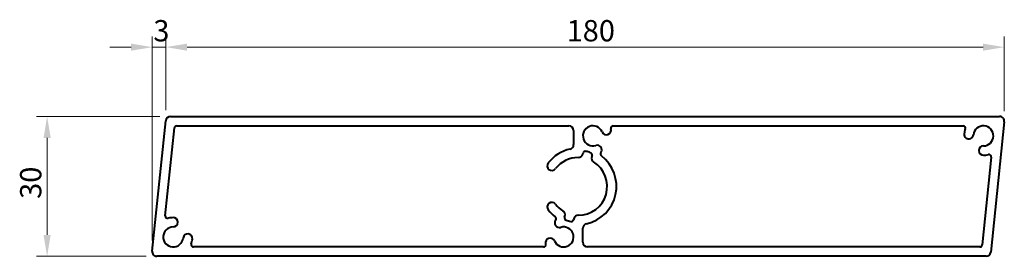
# Model space of a CAD drawing. Units: millimetres. Extents: x 385 to 1125, y 2804 to 2981.
import ezdxf

# ---------------------------------------------------------------- set-up
doc = ezdxf.new("R2010")
doc.units = ezdxf.units.MM
doc.header["$LTSCALE"] = 8
doc.layers.add('Dimension', color=7, linetype='Continuous', lineweight=13)
doc.layers.add('Visible', color=7, linetype='Continuous', lineweight=40)
doc.styles.add('Note Text A3 (DB)', font='Arial Narrow.ttf')
doc.dimstyles.new('DesignBase Standard A3', dxfattribs={"dimscale": 8, "dimtxt": 2, "dimasz": 2, "dimexe": 1, "dimexo": 1, "dimgap": 0.5, "dimtad": 1, "dimdec": 0, "dimrnd": 1e-08, "dimzin": 0, "dimdsep": 46, "dimtxsty": 'Note Text A3 (DB)', "dimcen": 0.09, "dimdle": 4.5, "dimclrd": 256, "dimclre": 256, "dimclrt": 256, "dimadec": 0, "dimazin": 0, "dimtfac": 0.9, "dimtmove": 0, "dimatfit": 3, "dimfxl": 1, "dimtolj": 1, "dimtzin": 0, "dimlwd": 9, "dimlwe": 9, "dimarcsym": 0})

# ---------------------------------------------------------------- blocks, each defined once
blk = doc.blocks.new('*D38')
at = {"layer": 'Defpoints', "color": 0, "transparency": 16777216}
for p in [(1125.04, 2960.74), (494.73, 2905.47), (1125.04, 2904.75)]:
    blk.add_point(p, dxfattribs=at)
at = {"layer": 'Dimension', "lineweight": 9, "transparency": 16777216}
for p, q in [((494.73, 2913.47), (494.73, 2968.74)), ((1125.04, 2912.75), (1125.04, 2968.74)), ((510.73, 2960.74), (1109.04, 2960.74))]:
    blk.add_line(p, q, dxfattribs=at)
at = {"layer": 'Dimension', "transparency": 16777216}
for points in [[(510.73, 2963.41), (510.73, 2958.07), (494.73, 2960.74)], [(1109.04, 2963.41), (1109.04, 2958.07), (1125.04, 2960.74)]]:
    blk.add_solid(points, dxfattribs=at)
at = {"layer": 'Dimension', "lineweight": 13, "transparency": 16777216, "insert": (796.03, 2981.08), "char_height": 16, "attachment_point": 1, "style": 'Note Text A3 (DB)'}
blk.add_mtext('\\A1;180', dxfattribs=at)
blk = doc.blocks.new('*D39')
at = {"layer": 'Defpoints', "color": 0, "transparency": 16777216}
for p in [(498.21, 2908.61), (405.52, 2803.61), (488.06, 2803.61)]:
    blk.add_point(p, dxfattribs=at)
at = {"layer": 'Dimension', "lineweight": 9, "transparency": 16777216}
for p, q in [((490.21, 2908.61), (397.52, 2908.61)), ((405.52, 2892.61), (405.52, 2819.61)), ((480.06, 2803.61), (397.52, 2803.61))]:
    blk.add_line(p, q, dxfattribs=at)
at = {"layer": 'Dimension', "transparency": 16777216}
for points in [[(402.85, 2892.61), (408.19, 2892.61), (405.52, 2908.61)], [(402.85, 2819.61), (408.19, 2819.61), (405.52, 2803.61)]]:
    blk.add_solid(points, dxfattribs=at)
at = {"layer": 'Dimension', "lineweight": 13, "transparency": 16777216, "insert": (385.18, 2846.73), "char_height": 16, "attachment_point": 1, "rotation": 90, "style": 'Note Text A3 (DB)'}
blk.add_mtext('\\A1;30', dxfattribs=at)
blk = doc.blocks.new('*D40')
at = {"layer": 'Defpoints', "color": 0, "transparency": 16777216}
for p in [(494.73, 2960.74), (494.73, 2905.47), (484.57, 2807.47)]:
    blk.add_point(p, dxfattribs=at)
at = {"layer": 'Dimension', "lineweight": 9, "transparency": 16777216}
for p, q in [((484.57, 2815.47), (484.57, 2968.74)), ((494.73, 2913.47), (494.73, 2968.74)), ((468.57, 2960.74), (452.57, 2960.74)), ((484.57, 2960.74), (494.73, 2960.74)), ((510.73, 2960.74), (526.73, 2960.74))]:
    blk.add_line(p, q, dxfattribs=at)
at = {"layer": 'Dimension', "transparency": 16777216}
for points in [[(468.57, 2963.41), (468.57, 2958.07), (484.57, 2960.74)], [(510.73, 2963.41), (510.73, 2958.07), (494.73, 2960.74)]]:
    blk.add_solid(points, dxfattribs=at)
at = {"layer": 'Dimension', "lineweight": 13, "transparency": 16777216, "insert": (485.36, 2981.08), "char_height": 16, "attachment_point": 1, "style": 'Note Text A3 (DB)'}
blk.add_mtext('\\A1;3', dxfattribs=at)

msp = doc.modelspace()

# ---------------------------------------------------------------- linework, layer by layer
at = {"layer": 'Visible'}
for p, q in [((484.57, 2807.47), (494.73, 2905.47)), ((498.21, 2908.61), (1121.56, 2908.61)), ((502.95, 2901.61), (797.81, 2901.61)), ((831.01, 2901.61), (1094.11, 2901.61)), ((1125.04, 2904.75), (1114.88, 2806.75)), ((494.37, 2834.04), (501.21, 2900.04)), ((801.31, 2898.11), (801.31, 2887.54)), ((808.14, 2880.34), (808.39, 2881.24)), ((815.12, 2879.3), (814.86, 2878.41)), ((1115.25, 2878.17), (1108.41, 2812.18)), ((794.49, 2832.92), (794.75, 2833.81)), ((801.48, 2831.88), (801.22, 2830.98)), ((808.31, 2814.11), (808.31, 2824.68)), ((778.6, 2810.61), (515.5, 2810.61)), ((1106.67, 2810.61), (811.81, 2810.61)), ((1111.4, 2803.61), (488.06, 2803.61))]:
    msp.add_line(p, q, dxfattribs=at)
for centre, radius, start, end in [((498.21, 2905.11), 3.5, 90, 174.08339), ((502.95, 2899.86), 1.75, 90, 174.08339), ((797.81, 2898.11), 3.5, 0, 90), ((815.83, 2894.08), 7.53, 23.24779, 286.75221), ((831.01, 2899.86), 1.75, 90, 195.73046), ((1094.11, 2899.86), 1.75, 339.21644, 90), ((1109.33, 2894.08), 7.53, 270.28949, 173.7939), ((1121.56, 2905.11), 3.5, 354.08339, 90), ((825.96, 2898.44), 3.5, 203.24779, 15.73046), ((1098.37, 2895.28), 3.5, 173.7939, 353.7939), ((1109.33, 2894.08), 14.53, 159.21644, 173.7939), ((797.81, 2887.54), 3.5, 282.55586, 0), ((819.01, 2883.53), 3.5, 323.06016, 106.75221), ((804.81, 2856.11), 28.7, 102.55586, 142.01644), ((804.77, 2881.31), 3.5, 270.07862, 343.951), ((810.07, 2880.75), 1.75, 77.93307, 163.951), ((804.81, 2856.11), 26.95, 69.96892, 77.93307), ((813.44, 2879.78), 1.75, 343.951, 69.96892), ((823.2, 2880.37), 1.75, 143.06016, 232.82627), ((1109.39, 2883.06), 3.5, 90.28949, 270.28949), ((1109.33, 2894.08), 14.53, 270.28949, 284.86695), ((1113.51, 2878.35), 1.75, 354.08339, 104.86695), ((784.94, 2871.62), 3.5, 142.01644, 322.01644), ((804.81, 2856.11), 21.7, 90.07862, 142.01644), ((804.81, 2856.11), 21.7, 270.07862, 57.82337), ((804.81, 2856.11), 28.7, 282.55586, 52.82627), ((818.23, 2877.44), 3.5, 163.951, 237.82337), ((784.94, 2840.6), 3.5, 37.98356, 217.98356), ((804.81, 2856.11), 21.7, 217.98356, 237.82337), ((804.81, 2856.11), 28.7, 217.98356, 232.82627), ((791.39, 2834.78), 3.5, 343.951, 57.82337), ((496.11, 2833.86), 1.75, 174.08339, 284.86695), ((500.28, 2818.13), 14.53, 90.28949, 104.86695), ((500.23, 2829.16), 3.5, 270.28949, 90.28949), ((790.6, 2828.69), 3.5, 143.06016, 286.75221), ((786.41, 2831.85), 1.75, 323.06016, 52.82627), ((796.17, 2832.43), 1.75, 163.951, 249.96892), ((804.81, 2856.11), 26.95, 249.96892, 257.93307), ((799.54, 2831.47), 1.75, 257.93307, 343.951), ((804.84, 2830.91), 3.5, 90.07862, 163.951), ((811.81, 2824.68), 3.5, 102.55586, 180), ((500.28, 2818.13), 7.52, 90.28949, 353.7939), ((511.24, 2816.94), 3.5, 353.7939, 173.7939), ((793.78, 2818.13), 7.53, 203.24779, 106.75221), ((515.5, 2812.36), 1.75, 159.21644, 270), ((500.28, 2818.13), 14.53, 339.21644, 353.7939), ((778.6, 2812.36), 1.75, 270, 15.73046), ((783.65, 2813.78), 3.5, 23.24779, 195.73046), ((811.81, 2814.11), 3.5, 180, 270), ((488.06, 2807.11), 3.5, 174.08339, 270), ((1106.67, 2812.36), 1.75, 270, 354.08339), ((1111.4, 2807.11), 3.5, 270, 354.08339)]:
    msp.add_arc(centre, radius, start, end, dxfattribs=at)

# ---------------------------------------------------------------- dimensions: what is measured, and where the dimension line sits
at = {"layer": 'Dimension', "lineweight": 13}
for base, p1, p2, angle, override, picture, middle in [((494.73, 2960.74), (484.57, 2807.47), (494.73, 2905.47), 180, {"dimdec": 0, "dimlfac": 0.285714, "dimtp": 0, "dimtm": 0, "dimtdec": 2, "dimtofl": 1, "dimatfit": 1}, '*D40', (489.65, 2960.74)), ((1125.04, 2960.74), (494.73, 2905.47), (1125.04, 2904.75), 180, {"dimdec": 0, "dimlfac": 0.285714, "dimtp": 0, "dimtm": 0, "dimtdec": 2, "dimtofl": 0, "dimatfit": 1}, '*D38', (809.88, 2960.74)), ((405.52, 2803.61), (498.21, 2908.61), (488.06, 2803.61), 90, {"dimdec": 0, "dimlfac": 0.285714, "dimtp": 0, "dimtm": 0, "dimtdec": 2, "dimtofl": 0, "dimatfit": 1}, '*D39', (405.52, 2856.11))]:
    dim = msp.add_linear_dim(base=base, p1=p1, p2=p2, angle=angle, dimstyle='DesignBase Standard A3', override=override, dxfattribs=at)
    dim.commit()
    dim.dimension.update_dxf_attribs({"geometry": picture, "text_midpoint": middle, "dimtype": 160})

doc.saveas('drawing.dxf')
